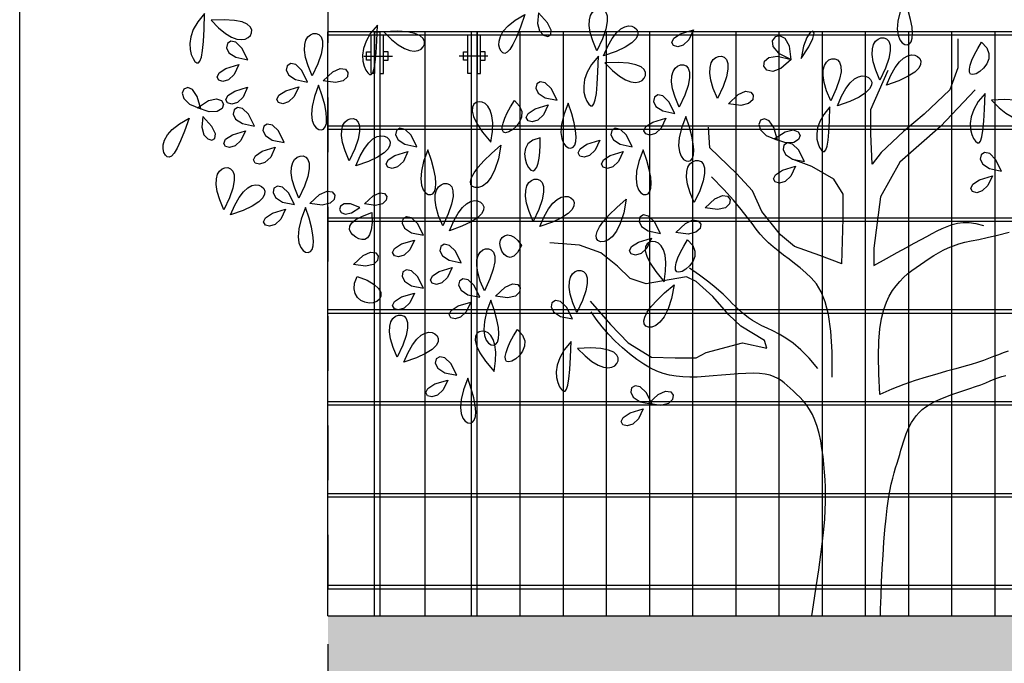
# Model space of a CAD drawing. Units: millimetres. Extents: x 3161 to 3430, y -114 to 93.
# Drawn here: x 3182 to 3186, y -76 to -73 of the extents above; entities that cross this region are included whole.
import ezdxf

# ---------------------------------------------------------------- set-up
doc = ezdxf.new("R2010")
doc.units = ezdxf.units.MM
doc.linetypes.add('STYLE_01', pattern=[0.416641, 0.208282, -0.208359])
for name, color, linetype in [('chiome', 80, 'Continuous'), ('LINEE 0.2', 1, 'Continuous'), ('LINEE 0.35', 2, 'Continuous'), ('RETINI', 8, 'Continuous')]:
    doc.layers.add(name, color=color, linetype=linetype)

msp = doc.modelspace()

# ---------------------------------------------------------------- hatches: boundary and pattern name
at = {"layer": 'RETINI'}
h = msp.add_hatch(dxfattribs=at)
h.set_pattern_fill('AR-B816', color=256, scale=0.000615, style=0)
h.set_pattern_definition([(0, (3297.64506, -23.72751), (0, 0.124968), []), (90, (3297.64506, -23.72751), (-0.124968, 0.124968), [0.124968, -0.124968])])
h.paths.add_polyline_path([(3188.2277, -75.9922), (3188.8277, -75.9922), (3189.3507, -75.9922, -0.307573), (3189.7244, -75.7422), (3189.7244, -75.7043), (3189.7777, -75.7043), (3189.7777, -75.7179), (3196.9798, -75.7179), (3196.9798, -75.7043), (3197.0332, -75.7043), (3197.0332, -75.7422, -0.307573), (3197.4069, -75.9922), (3201.1126, -75.9922), (3201.1126, -75.3422), (3183.1142, -75.3422), (3183.1142, -75.9922)])

# ---------------------------------------------------------------- linework, layer by layer
at = {"layer": 'chiome'}
for points in [[(3185.31, -72.9961), (3185.2936, -73.0405), (3185.285, -73.0774), (3185.2827, -73.1075), (3185.2855, -73.131), (3185.292, -73.1483), (3185.301, -73.1599), (3185.3109, -73.166), (3185.3207, -73.1673), (3185.329, -73.1638), (3185.3353, -73.1556), (3185.3393, -73.1424), (3185.3405, -73.1241), (3185.3386, -73.1005), (3185.3331, -73.0714), (3185.3237, -73.0367), (3185.31, -72.9961)], [(3183.9164, -73.0449), (3183.9122, -73.086), (3183.9203, -73.1146), (3183.9351, -73.1309), (3183.9512, -73.1355), (3183.9629, -73.1287), (3183.9647, -73.1111), (3183.951, -73.083), (3183.9164, -73.0449)], [(3184.1386, -73.1904), (3184.1228, -73.1526), (3184.1133, -73.1205), (3184.1094, -73.0937), (3184.1102, -73.072), (3184.1148, -73.055), (3184.1223, -73.0425), (3184.1319, -73.0343), (3184.1428, -73.03), (3184.1541, -73.0295), (3184.1644, -73.0335), (3184.1727, -73.0426), (3184.1776, -73.0575), (3184.1779, -73.079), (3184.1723, -73.1079), (3184.1596, -73.1448), (3184.1386, -73.1904)], [(3182.6443, -73.048), (3182.6185, -73.0793), (3182.6014, -73.1091), (3182.5918, -73.137), (3182.5881, -73.1625), (3182.5892, -73.1851), (3182.5938, -73.2043), (3182.6004, -73.2196), (3182.6078, -73.2305), (3182.6148, -73.2365), (3182.6212, -73.2365), (3182.627, -73.2294), (3182.6321, -73.2141), (3182.6364, -73.1894), (3182.6399, -73.1542), (3182.6425, -73.1075), (3182.6443, -73.048)], [(3182.6692, -73.0736), (3182.6979, -73.1027), (3182.724, -73.1237), (3182.7472, -73.1376), (3182.7676, -73.1453), (3182.785, -73.1476), (3182.7994, -73.1455), (3182.8107, -73.1398), (3182.8189, -73.1314), (3182.8236, -73.1212), (3182.8239, -73.1101), (3182.8187, -73.099), (3182.8068, -73.0887), (3182.7871, -73.0801), (3182.7583, -73.0742), (3182.7194, -73.0717), (3182.6692, -73.0736)], [(3183.8642, -73.0519), (3183.8472, -73.1007), (3183.8321, -73.1384), (3183.8188, -73.1661), (3183.8071, -73.1849), (3183.797, -73.1958), (3183.7881, -73.1999), (3183.7805, -73.1983), (3183.774, -73.192), (3183.7686, -73.182), (3183.7655, -73.1688), (3183.7658, -73.153), (3183.7708, -73.1351), (3183.7819, -73.1155), (3183.8003, -73.0948), (3183.8273, -73.0734), (3183.8642, -73.0519)], [(3183.3025, -73.092), (3183.2767, -73.1233), (3183.2597, -73.1531), (3183.25, -73.181), (3183.2464, -73.2065), (3183.2475, -73.2291), (3183.252, -73.2483), (3183.2586, -73.2636), (3183.266, -73.2745), (3183.273, -73.2805), (3183.2795, -73.2805), (3183.2852, -73.2734), (3183.2903, -73.2581), (3183.2946, -73.2334), (3183.2981, -73.1982), (3183.3008, -73.1515), (3183.3025, -73.092)], [(3183.3274, -73.1176), (3183.3562, -73.1466), (3183.3822, -73.1677), (3183.4054, -73.1816), (3183.4258, -73.1893), (3183.4432, -73.1916), (3183.4576, -73.1895), (3183.469, -73.1837), (3183.4771, -73.1753), (3183.4818, -73.1652), (3183.4822, -73.1541), (3183.477, -73.1429), (3183.4651, -73.1327), (3183.4453, -73.1241), (3183.4166, -73.1181), (3183.3776, -73.1157), (3183.3274, -73.1176)], [(3184.1642, -73.2096), (3184.1802, -73.172), (3184.1967, -73.1428), (3184.2132, -73.1214), (3184.2293, -73.1067), (3184.2446, -73.0982), (3184.2588, -73.0949), (3184.2715, -73.0961), (3184.2821, -73.1009), (3184.2903, -73.1086), (3184.2947, -73.1188), (3184.2939, -73.1311), (3184.2866, -73.145), (3184.2714, -73.1602), (3184.2468, -73.1763), (3184.2116, -73.1929), (3184.1642, -73.2096)], [(3184.5068, -73.1104), (3184.4892, -73.1478), (3184.4676, -73.1682), (3184.4465, -73.1745), (3184.4304, -73.1702), (3184.4238, -73.1584), (3184.4313, -73.1424), (3184.4575, -73.1253), (3184.5068, -73.1104)], [(3184.9162, -73.219), (3184.9459, -73.1751), (3184.9614, -73.1429), (3184.9655, -73.1227), (3184.9612, -73.115), (3184.9512, -73.1204), (3184.9385, -73.1392), (3184.9259, -73.1719), (3184.9162, -73.219)], [(3182.8091, -73.2244), (3182.7868, -73.1797), (3182.7641, -73.1578), (3182.7446, -73.1537), (3182.7313, -73.1624), (3182.7279, -73.1788), (3182.7374, -73.1979), (3182.7634, -73.2148), (3182.8091, -73.2244)], [(3183.0542, -73.285), (3183.0384, -73.2472), (3183.029, -73.2151), (3183.0251, -73.1883), (3183.0259, -73.1665), (3183.0304, -73.1496), (3183.038, -73.1371), (3183.0476, -73.1289), (3183.0585, -73.1246), (3183.0697, -73.1241), (3183.0801, -73.1281), (3183.0884, -73.1372), (3183.0933, -73.1521), (3183.0936, -73.1736), (3183.088, -73.2025), (3183.0753, -73.2393), (3183.0542, -73.285)], [(3184.8778, -73.2237), (3184.8717, -73.1727), (3184.8556, -73.1436), (3184.8354, -73.1329), (3184.817, -73.1368), (3184.8062, -73.1516), (3184.8088, -73.1735), (3184.8307, -73.1988), (3184.8778, -73.2237)], [(3185.216, -73.3014), (3185.2003, -73.2637), (3185.1908, -73.2315), (3185.1869, -73.2047), (3185.1877, -73.183), (3185.1923, -73.166), (3185.1998, -73.1535), (3185.2094, -73.1453), (3185.2203, -73.141), (3185.2315, -73.1405), (3185.2419, -73.1445), (3185.2502, -73.1536), (3185.2551, -73.1685), (3185.2554, -73.1901), (3185.2498, -73.2189), (3185.2371, -73.2558), (3185.216, -73.3014)], [(3185.6037, -73.1574), (3185.6232, -73.179), (3185.6315, -73.2004), (3185.6308, -73.221), (3185.6233, -73.2397), (3185.6113, -73.2559), (3185.597, -73.2687), (3185.5826, -73.2773), (3185.5703, -73.2808), (3185.562, -73.2788), (3185.5577, -73.2716), (3185.5573, -73.2599), (3185.5604, -73.2443), (3185.5669, -73.2256), (3185.5764, -73.2045), (3185.5888, -73.1815), (3185.6037, -73.1574)], [(3184.1444, -73.2109), (3184.1186, -73.2422), (3184.1015, -73.272), (3184.0918, -73.2999), (3184.0882, -73.3254), (3184.0893, -73.348), (3184.0939, -73.3672), (3184.1005, -73.3825), (3184.1079, -73.3934), (3184.1149, -73.3994), (3184.1213, -73.3994), (3184.1271, -73.3923), (3184.1322, -73.377), (3184.1365, -73.3523), (3184.14, -73.3171), (3184.1426, -73.2704), (3184.1444, -73.2109)], [(3184.5977, -73.3716), (3184.5819, -73.3339), (3184.5725, -73.3017), (3184.5686, -73.2749), (3184.5694, -73.2532), (3184.5739, -73.2362), (3184.5815, -73.2237), (3184.5911, -73.2155), (3184.602, -73.2112), (3184.6132, -73.2108), (3184.6236, -73.2147), (3184.6319, -73.2238), (3184.6368, -73.2387), (3184.6371, -73.2603), (3184.6315, -73.2891), (3184.6188, -73.326), (3184.5977, -73.3716)], [(3184.8778, -73.2237), (3184.8393, -73.2578), (3184.808, -73.2688), (3184.7858, -73.2634), (3184.7746, -73.2483), (3184.7763, -73.23), (3184.7928, -73.2154), (3184.826, -73.2111), (3184.8778, -73.2237)], [(3185.029, -73.3809), (3185.0132, -73.3432), (3185.0037, -73.3111), (3184.9998, -73.2843), (3185.0006, -73.2625), (3185.0052, -73.2455), (3185.0127, -73.2331), (3185.0223, -73.2248), (3185.0332, -73.2205), (3185.0445, -73.2201), (3185.0548, -73.224), (3185.0631, -73.2331), (3185.068, -73.2481), (3185.0683, -73.2696), (3185.0627, -73.2984), (3185.05, -73.3353), (3185.029, -73.3809)], [(3185.2416, -73.3206), (3185.2577, -73.283), (3185.2742, -73.2539), (3185.2907, -73.2324), (3185.3068, -73.2178), (3185.3221, -73.2092), (3185.3363, -73.2059), (3185.349, -73.2071), (3185.3596, -73.2119), (3185.3678, -73.2196), (3185.3722, -73.2298), (3185.3714, -73.2421), (3185.3641, -73.256), (3185.3489, -73.2712), (3185.3243, -73.2873), (3185.289, -73.3039), (3185.2416, -73.3206)], [(3182.7749, -73.2425), (3182.7574, -73.2799), (3182.7358, -73.3002), (3182.7146, -73.3066), (3182.6985, -73.3023), (3182.6919, -73.2905), (3182.6995, -73.2744), (3182.7256, -73.2574), (3182.7749, -73.2425)], [(3183.037, -73.3092), (3183.0147, -73.2646), (3182.992, -73.2427), (3182.9724, -73.2386), (3182.9592, -73.2472), (3182.9557, -73.2636), (3182.9653, -73.2828), (3182.9913, -73.2996), (3183.037, -73.3092)], [(3183.0964, -73.3049), (3183.1326, -73.2705), (3183.1613, -73.2576), (3183.1811, -73.2604), (3183.1906, -73.273), (3183.1883, -73.2896), (3183.1728, -73.3044), (3183.1426, -73.3114), (3183.0964, -73.3049)], [(3184.1693, -73.2365), (3184.198, -73.2656), (3184.224, -73.2866), (3184.2473, -73.3005), (3184.2677, -73.3082), (3184.2851, -73.3105), (3184.2995, -73.3084), (3184.3108, -73.3027), (3184.319, -73.2943), (3184.3237, -73.2841), (3184.324, -73.273), (3184.3188, -73.2618), (3184.3069, -73.2516), (3184.2872, -73.243), (3184.2584, -73.2371), (3184.2195, -73.2346), (3184.1693, -73.2365)], [(3184.4523, -73.4045), (3184.4365, -73.3667), (3184.4271, -73.3346), (3184.4232, -73.3078), (3184.4239, -73.286), (3184.4285, -73.2691), (3184.436, -73.2566), (3184.4457, -73.2483), (3184.4565, -73.2441), (3184.4678, -73.2436), (3184.4781, -73.2476), (3184.4864, -73.2566), (3184.4913, -73.2716), (3184.4916, -73.2931), (3184.486, -73.3219), (3184.4733, -73.3588), (3184.4523, -73.4045)], [(3183.987, -73.3784), (3183.9646, -73.3337), (3183.942, -73.3119), (3183.9224, -73.3077), (3183.9092, -73.3164), (3183.9057, -73.3328), (3183.9153, -73.3519), (3183.9413, -73.3688), (3183.987, -73.3784)], [(3185.0545, -73.4002), (3185.0706, -73.3626), (3185.0871, -73.3334), (3185.1036, -73.3119), (3185.1197, -73.2973), (3185.135, -73.2887), (3185.1492, -73.2854), (3185.1619, -73.2866), (3185.1725, -73.2914), (3185.1807, -73.2992), (3185.1851, -73.3094), (3185.1843, -73.3216), (3185.177, -73.3355), (3185.1618, -73.3508), (3185.1372, -73.3669), (3185.102, -73.3835), (3185.0545, -73.4002)], [(3182.6302, -73.4117), (3182.6168, -73.3636), (3182.5988, -73.3378), (3182.5804, -73.33), (3182.5658, -73.3359), (3182.5592, -73.3514), (3182.5649, -73.372), (3182.5872, -73.3935), (3182.6302, -73.4117)], [(3182.8084, -73.3286), (3182.7909, -73.3661), (3182.7693, -73.3864), (3182.7481, -73.3928), (3182.732, -73.3885), (3182.7254, -73.3767), (3182.733, -73.3606), (3182.7591, -73.3435), (3182.8084, -73.3286)], [(3183.0028, -73.3273), (3182.9853, -73.3648), (3182.9637, -73.3851), (3182.9425, -73.3915), (3182.9264, -73.3871), (3182.9198, -73.3754), (3182.9274, -73.3593), (3182.9535, -73.3422), (3183.0028, -73.3273)], [(3183.0789, -73.3204), (3183.0625, -73.3647), (3183.0539, -73.4017), (3183.0516, -73.4318), (3183.0544, -73.4552), (3183.0609, -73.4726), (3183.0698, -73.4841), (3183.0798, -73.4903), (3183.0896, -73.4915), (3183.0979, -73.4881), (3183.1042, -73.4798), (3183.1082, -73.4667), (3183.1094, -73.4484), (3183.1075, -73.4248), (3183.102, -73.3957), (3183.0926, -73.361), (3183.0789, -73.3204)], [(3184.6399, -73.3915), (3184.6761, -73.3571), (3184.7048, -73.3442), (3184.7246, -73.3471), (3184.7341, -73.3597), (3184.7318, -73.3763), (3184.7163, -73.391), (3184.6861, -73.3981), (3184.6399, -73.3915)], [(3182.6176, -73.4069), (3182.6597, -73.38), (3182.6904, -73.3729), (3182.7093, -73.3794), (3182.7162, -73.3936), (3182.7108, -73.4095), (3182.6927, -73.421), (3182.6617, -73.4221), (3182.6176, -73.4069)], [(3183.8245, -73.3788), (3183.844, -73.4004), (3183.8522, -73.4218), (3183.8515, -73.4424), (3183.8441, -73.4611), (3183.8321, -73.4773), (3183.8178, -73.4901), (3183.8034, -73.4987), (3183.7911, -73.5022), (3183.7828, -73.5002), (3183.7785, -73.493), (3183.778, -73.4813), (3183.7812, -73.4657), (3183.7877, -73.447), (3183.7972, -73.4259), (3183.8096, -73.4029), (3183.8245, -73.3788)], [(3184.4351, -73.4287), (3184.4127, -73.384), (3184.3901, -73.3622), (3184.3705, -73.358), (3184.3573, -73.3667), (3184.3538, -73.3831), (3184.3634, -73.4022), (3184.3893, -73.4191), (3184.4351, -73.4287)], [(3185.6168, -73.3523), (3185.5911, -73.3836), (3185.574, -73.4134), (3185.5643, -73.4413), (3185.5607, -73.4668), (3185.5618, -73.4894), (3185.5663, -73.5085), (3185.5729, -73.5239), (3185.5803, -73.5348), (3185.5874, -73.5408), (3185.5938, -73.5408), (3185.5996, -73.5337), (3185.6046, -73.5183), (3185.6089, -73.4937), (3185.6124, -73.4585), (3185.6151, -73.4118), (3185.6168, -73.3523)], [(3185.6417, -73.3778), (3185.6705, -73.4069), (3185.6965, -73.428), (3185.7198, -73.4419), (3185.7401, -73.4496), (3185.7576, -73.4519), (3185.772, -73.4498), (3185.7833, -73.444), (3185.7914, -73.4356), (3185.7962, -73.4254), (3185.7965, -73.4144), (3185.7913, -73.4032), (3185.7794, -73.3929), (3185.7596, -73.3844), (3185.7309, -73.3784), (3185.692, -73.376), (3185.6417, -73.3778)], [(3182.8344, -73.4766), (3182.812, -73.4319), (3182.7894, -73.41), (3182.7698, -73.4059), (3182.7566, -73.4146), (3182.7531, -73.431), (3182.7627, -73.4501), (3182.7886, -73.467), (3182.8344, -73.4766)], [(3183.7352, -73.5384), (3183.7408, -73.4978), (3183.7416, -73.4643), (3183.7385, -73.4374), (3183.7322, -73.4166), (3183.7234, -73.4014), (3183.713, -73.3913), (3183.7015, -73.3858), (3183.6899, -73.3844), (3183.6789, -73.3869), (3183.6699, -73.3933), (3183.6643, -73.4042), (3183.6634, -73.4199), (3183.6686, -73.4408), (3183.6814, -73.4673), (3183.7031, -73.4997), (3183.7352, -73.5384)], [(3183.9528, -73.3965), (3183.9352, -73.4339), (3183.9136, -73.4543), (3183.8925, -73.4606), (3183.8764, -73.4563), (3183.8698, -73.4445), (3183.8773, -73.4285), (3183.9035, -73.4114), (3183.9528, -73.3965)], [(3184.0288, -73.3896), (3184.0125, -73.4339), (3184.0038, -73.4709), (3184.0016, -73.5009), (3184.0044, -73.5244), (3184.0109, -73.5417), (3184.0198, -73.5533), (3184.0298, -73.5595), (3184.0395, -73.5607), (3184.0478, -73.5572), (3184.0542, -73.549), (3184.0582, -73.5358), (3184.0594, -73.5175), (3184.0575, -73.494), (3184.052, -73.4649), (3184.0426, -73.4302), (3184.0288, -73.3896)], [(3182.5855, -73.447), (3182.5684, -73.4957), (3182.5533, -73.5334), (3182.54, -73.5612), (3182.5284, -73.58), (3182.5182, -73.5909), (3182.5094, -73.595), (3182.5018, -73.5934), (3182.4953, -73.5871), (3182.4899, -73.577), (3182.4867, -73.5639), (3182.487, -73.5481), (3182.4921, -73.5302), (3182.5032, -73.5106), (3182.5216, -73.4899), (3182.5486, -73.4685), (3182.5855, -73.447)], [(3182.6376, -73.4399), (3182.6334, -73.4811), (3182.6415, -73.5096), (3182.6564, -73.526), (3182.6724, -73.5305), (3182.6841, -73.5238), (3182.6859, -73.5062), (3182.6723, -73.4781), (3182.6376, -73.4399)], [(3183.1951, -73.6092), (3183.1793, -73.5715), (3183.1699, -73.5393), (3183.166, -73.5125), (3183.1667, -73.4908), (3183.1713, -73.4738), (3183.1788, -73.4614), (3183.1885, -73.4531), (3183.1994, -73.4488), (3183.2106, -73.4484), (3183.221, -73.4523), (3183.2292, -73.4614), (3183.2341, -73.4764), (3183.2344, -73.4979), (3183.2288, -73.5267), (3183.2161, -73.5636), (3183.1951, -73.6092)], [(3184.4009, -73.4468), (3184.3833, -73.4843), (3184.3617, -73.5046), (3184.3406, -73.5109), (3184.3244, -73.5066), (3184.3179, -73.4948), (3184.3254, -73.4788), (3184.3516, -73.4617), (3184.4009, -73.4468)], [(3184.4769, -73.4399), (3184.4606, -73.4842), (3184.4519, -73.5212), (3184.4497, -73.5512), (3184.4525, -73.5747), (3184.459, -73.592), (3184.4679, -73.6036), (3184.4779, -73.6098), (3184.4876, -73.611), (3184.4959, -73.6075), (3184.5023, -73.5993), (3184.5063, -73.5861), (3184.5075, -73.5678), (3184.5056, -73.5443), (3184.5001, -73.5152), (3184.4907, -73.4805), (3184.4769, -73.4399)], [(3184.8264, -73.5306), (3184.813, -73.4824), (3184.795, -73.4566), (3184.7765, -73.4489), (3184.7619, -73.4548), (3184.7553, -73.4703), (3184.7611, -73.4909), (3184.7834, -73.5124), (3184.8264, -73.5306)], [(3182.8002, -73.4947), (3182.7826, -73.5321), (3182.761, -73.5525), (3182.7399, -73.5588), (3182.7237, -73.5545), (3182.7172, -73.5427), (3182.7247, -73.5267), (3182.7508, -73.5096), (3182.8002, -73.4947)], [(3182.9479, -73.5397), (3182.9256, -73.495), (3182.9029, -73.4731), (3182.8833, -73.469), (3182.8701, -73.4776), (3182.8666, -73.494), (3182.8762, -73.5132), (3182.9022, -73.5301), (3182.9479, -73.5397)], [(3183.4531, -73.5558), (3183.4308, -73.5112), (3183.4081, -73.4893), (3183.3885, -73.4852), (3183.3753, -73.4938), (3183.3718, -73.5102), (3183.3814, -73.5294), (3183.4074, -73.5462), (3183.4531, -73.5558)], [(3184.2732, -73.5558), (3184.2508, -73.5112), (3184.2282, -73.4893), (3184.2086, -73.4852), (3184.1954, -73.4938), (3184.1919, -73.5102), (3184.2015, -73.5294), (3184.2275, -73.5462), (3184.2732, -73.5558)], [(3184.8138, -73.5257), (3184.8559, -73.4989), (3184.8866, -73.4917), (3184.9055, -73.4983), (3184.9124, -73.5125), (3184.9069, -73.5284), (3184.8889, -73.5399), (3184.8579, -73.541), (3184.8138, -73.5257)], [(3183.2207, -73.6285), (3183.2367, -73.5908), (3183.2532, -73.5617), (3183.2697, -73.5402), (3183.2858, -73.5256), (3183.3012, -73.517), (3183.3154, -73.5137), (3183.328, -73.5149), (3183.3387, -73.5197), (3183.3468, -73.5274), (3183.3512, -73.5376), (3183.3504, -73.5499), (3183.3432, -73.5638), (3183.3279, -73.579), (3183.3034, -73.5952), (3183.2681, -73.6118), (3183.2207, -73.6285)], [(3183.922, -73.5214), (3183.8942, -73.5299), (3183.8761, -73.5441), (3183.8662, -73.5621), (3183.8629, -73.582), (3183.8649, -73.602), (3183.8706, -73.6204), (3183.8785, -73.6351), (3183.8872, -73.6445), (3183.8954, -73.647), (3183.9028, -73.643), (3183.9092, -73.6332), (3183.9145, -73.6183), (3183.9185, -73.5989), (3183.9212, -73.5759), (3183.9224, -73.5498), (3183.922, -73.5214)], [(3184.1499, -73.5311), (3184.1324, -73.5686), (3184.1107, -73.5889), (3184.0896, -73.5953), (3184.0735, -73.591), (3184.0669, -73.5792), (3184.0744, -73.5631), (3184.1006, -73.546), (3184.1499, -73.5311)], [(3182.9137, -73.5577), (3182.8962, -73.5952), (3182.8745, -73.6155), (3182.8534, -73.6219), (3182.8373, -73.6176), (3182.8307, -73.6058), (3182.8382, -73.5897), (3182.8644, -73.5726), (3182.9137, -73.5577)], [(3183.495, -73.567), (3183.4786, -73.6113), (3183.47, -73.6483), (3183.4677, -73.6783), (3183.4705, -73.7018), (3183.477, -73.7192), (3183.4859, -73.7307), (3183.4959, -73.7369), (3183.5057, -73.7381), (3183.514, -73.7347), (3183.5203, -73.7264), (3183.5243, -73.7133), (3183.5255, -73.695), (3183.5236, -73.6714), (3183.5181, -73.6423), (3183.5087, -73.6076), (3183.495, -73.567)], [(3183.7729, -73.55), (3183.7632, -73.6016), (3183.7503, -73.6418), (3183.7353, -73.6717), (3183.7192, -73.6925), (3183.7031, -73.7053), (3183.688, -73.7112), (3183.675, -73.7114), (3183.665, -73.707), (3183.659, -73.699), (3183.6577, -73.6875), (3183.6614, -73.6727), (3183.6707, -73.6545), (3183.686, -73.6331), (3183.7078, -73.6086), (3183.7366, -73.5808), (3183.7729, -73.55)], [(3184.315, -73.567), (3184.2987, -73.6113), (3184.29, -73.6483), (3184.2878, -73.6783), (3184.2906, -73.7018), (3184.2971, -73.7192), (3184.306, -73.7307), (3184.316, -73.7369), (3184.3257, -73.7381), (3184.334, -73.7347), (3184.3404, -73.7264), (3184.3444, -73.7133), (3184.3456, -73.695), (3184.3437, -73.6714), (3184.3382, -73.6423), (3184.3288, -73.6076), (3184.315, -73.567)], [(3184.9286, -73.6119), (3184.9063, -73.5672), (3184.8836, -73.5453), (3184.864, -73.5412), (3184.8508, -73.5499), (3184.8473, -73.5663), (3184.8569, -73.5854), (3184.8829, -73.6023), (3184.9286, -73.6119)], [(3183.0038, -73.7516), (3182.988, -73.7139), (3182.9785, -73.6817), (3182.9746, -73.6549), (3182.9754, -73.6332), (3182.98, -73.6162), (3182.9875, -73.6037), (3182.9971, -73.5955), (3183.008, -73.5912), (3183.0193, -73.5908), (3183.0296, -73.5947), (3183.0379, -73.6038), (3183.0428, -73.6187), (3183.0431, -73.6403), (3183.0375, -73.6691), (3183.0248, -73.706), (3183.0038, -73.7516)], [(3183.4189, -73.5739), (3183.4014, -73.6114), (3183.3797, -73.6317), (3183.3586, -73.6381), (3183.3425, -73.6337), (3183.3359, -73.6219), (3183.3434, -73.6059), (3183.3696, -73.5888), (3183.4189, -73.5739)], [(3184.239, -73.5739), (3184.2214, -73.6114), (3184.1998, -73.6317), (3184.1787, -73.6381), (3184.1626, -73.6337), (3184.156, -73.6219), (3184.1635, -73.6059), (3184.1897, -73.5888), (3184.239, -73.5739)], [(3184.5093, -73.7685), (3184.4935, -73.7308), (3184.4841, -73.6986), (3184.4802, -73.6718), (3184.481, -73.6501), (3184.4855, -73.6331), (3184.4931, -73.6206), (3184.5027, -73.6124), (3184.5136, -73.6081), (3184.5248, -73.6077), (3184.5352, -73.6116), (3184.5435, -73.6207), (3184.5484, -73.6356), (3184.5487, -73.6572), (3184.5431, -73.686), (3184.5304, -73.7229), (3184.5093, -73.7685)], [(3185.6795, -73.6482), (3185.6572, -73.6036), (3185.6345, -73.5817), (3185.615, -73.5776), (3185.6017, -73.5862), (3185.5983, -73.6026), (3185.6078, -73.6218), (3185.6338, -73.6387), (3185.6795, -73.6482)], [(3182.7178, -73.796), (3182.7021, -73.7582), (3182.6926, -73.7261), (3182.6887, -73.6993), (3182.6895, -73.6775), (3182.6941, -73.6606), (3182.7016, -73.6481), (3182.7112, -73.6398), (3182.7221, -73.6356), (3182.7333, -73.6351), (3182.7437, -73.6391), (3182.752, -73.6481), (3182.7569, -73.6631), (3182.7572, -73.6846), (3182.7516, -73.7135), (3182.7389, -73.7503), (3182.7178, -73.796)], [(3184.8944, -73.63), (3184.8769, -73.6674), (3184.8552, -73.6877), (3184.8341, -73.6941), (3184.818, -73.6898), (3184.8114, -73.678), (3184.8189, -73.662), (3184.8451, -73.6449), (3184.8944, -73.63)], [(3183.8959, -73.84), (3183.8801, -73.8023), (3183.8707, -73.7701), (3183.8668, -73.7433), (3183.8676, -73.7216), (3183.8722, -73.7046), (3183.8797, -73.6922), (3183.8893, -73.6839), (3183.9002, -73.6796), (3183.9114, -73.6792), (3183.9218, -73.6831), (3183.9301, -73.6922), (3183.935, -73.7072), (3183.9353, -73.7287), (3183.9297, -73.7575), (3183.917, -73.7944), (3183.8959, -73.84)], [(3185.6453, -73.6663), (3185.6278, -73.7038), (3185.6062, -73.7241), (3185.585, -73.7305), (3185.5689, -73.7262), (3185.5623, -73.7144), (3185.5699, -73.6983), (3185.596, -73.6812), (3185.6453, -73.6663)], [(3182.7434, -73.8152), (3182.7595, -73.7776), (3182.776, -73.7484), (3182.7925, -73.7269), (3182.8086, -73.7123), (3182.8239, -73.7038), (3182.8381, -73.7005), (3182.8507, -73.7016), (3182.8614, -73.7064), (3182.8696, -73.7142), (3182.874, -73.7244), (3182.8732, -73.7366), (3182.8659, -73.7506), (3182.8507, -73.7658), (3182.8261, -73.7819), (3182.7908, -73.7985), (3182.7434, -73.8152)], [(3182.9865, -73.7759), (3182.9642, -73.7312), (3182.9416, -73.7093), (3182.922, -73.7052), (3182.9088, -73.7138), (3182.9053, -73.7302), (3182.9149, -73.7494), (3182.9408, -73.7663), (3182.9865, -73.7759)], [(3183.5515, -73.8562), (3183.5357, -73.8185), (3183.5263, -73.7863), (3183.5224, -73.7595), (3183.5231, -73.7378), (3183.5277, -73.7208), (3183.5352, -73.7083), (3183.5449, -73.7001), (3183.5558, -73.6958), (3183.567, -73.6953), (3183.5774, -73.6993), (3183.5856, -73.7084), (3183.5905, -73.7233), (3183.5908, -73.7449), (3183.5853, -73.7737), (3183.5726, -73.8106), (3183.5515, -73.8562)], [(3183.0459, -73.7715), (3183.0821, -73.7371), (3183.1109, -73.7242), (3183.1307, -73.727), (3183.1402, -73.7397), (3183.1378, -73.7563), (3183.1223, -73.771), (3183.0922, -73.778), (3183.0459, -73.7715)], [(3183.2533, -73.7732), (3183.2859, -73.7422), (3183.3117, -73.7306), (3183.3296, -73.7331), (3183.3381, -73.7445), (3183.336, -73.7595), (3183.3221, -73.7727), (3183.2949, -73.779), (3183.2533, -73.7732)], [(3183.9215, -73.8593), (3183.9376, -73.8216), (3183.9541, -73.7925), (3183.9705, -73.771), (3183.9867, -73.7564), (3184.002, -73.7478), (3184.0162, -73.7445), (3184.0288, -73.7457), (3184.0395, -73.7505), (3184.0477, -73.7582), (3184.0521, -73.7684), (3184.0513, -73.7807), (3184.044, -73.7946), (3184.0288, -73.8099), (3184.0042, -73.826), (3183.9689, -73.8426), (3183.9215, -73.8593)], [(3184.2505, -73.7558), (3184.2407, -73.8074), (3184.2278, -73.8476), (3184.2128, -73.8775), (3184.1968, -73.8983), (3184.1807, -73.9111), (3184.1656, -73.917), (3184.1525, -73.9172), (3184.1425, -73.9128), (3184.1366, -73.9047), (3184.1352, -73.8933), (3184.139, -73.8784), (3184.1482, -73.8603), (3184.1636, -73.8389), (3184.1854, -73.8143), (3184.2142, -73.7866), (3184.2505, -73.7558)], [(3184.5515, -73.7884), (3184.5877, -73.754), (3184.6164, -73.7411), (3184.6363, -73.7439), (3184.6457, -73.7566), (3184.6434, -73.7732), (3184.6279, -73.7879), (3184.5977, -73.795), (3184.5515, -73.7884)], [(3182.9524, -73.7939), (3182.9348, -73.8314), (3182.9132, -73.8517), (3182.8921, -73.8581), (3182.8759, -73.8538), (3182.8694, -73.842), (3182.8769, -73.8259), (3182.903, -73.8088), (3182.9524, -73.7939)], [(3183.0284, -73.787), (3183.0121, -73.8314), (3183.0034, -73.8683), (3183.0012, -73.8984), (3183.004, -73.9219), (3183.0105, -73.9392), (3183.0194, -73.9508), (3183.0294, -73.9569), (3183.0391, -73.9582), (3183.0474, -73.9547), (3183.0538, -73.9465), (3183.0578, -73.9333), (3183.059, -73.915), (3183.057, -73.8914), (3183.0516, -73.8623), (3183.0422, -73.8276), (3183.0284, -73.787)], [(3183.2354, -73.7865), (3183.1999, -73.7731), (3183.1756, -73.7731), (3183.162, -73.7819), (3183.1586, -73.7945), (3183.1647, -73.8061), (3183.1799, -73.8118), (3183.2036, -73.8069), (3183.2354, -73.7865)], [(3183.5771, -73.8754), (3183.5931, -73.8378), (3183.6096, -73.8087), (3183.6261, -73.7872), (3183.6422, -73.7726), (3183.6576, -73.764), (3183.6718, -73.7607), (3183.6844, -73.7619), (3183.6951, -73.7667), (3183.7032, -73.7744), (3183.7076, -73.7846), (3183.7069, -73.7969), (3183.6996, -73.8108), (3183.6843, -73.826), (3183.6598, -73.8421), (3183.6245, -73.8587), (3183.5771, -73.8754)], [(3183.282, -73.8066), (3183.2823, -73.8439), (3183.2791, -73.8717), (3183.273, -73.891), (3183.2645, -73.9031), (3183.2544, -73.9089), (3183.2432, -73.9095), (3183.2316, -73.9062), (3183.2201, -73.8998), (3183.2096, -73.8915), (3183.2013, -73.8816), (3183.1968, -73.8705), (3183.1975, -73.8584), (3183.2049, -73.8456), (3183.2204, -73.8326), (3183.2457, -73.8195), (3183.282, -73.8066)], [(3183.4778, -73.8928), (3183.4555, -73.8481), (3183.4328, -73.8262), (3183.4132, -73.8221), (3183.4, -73.8308), (3183.3965, -73.8472), (3183.4061, -73.8663), (3183.4321, -73.8832), (3183.4778, -73.8928)], [(3184.3802, -73.8861), (3184.3578, -73.8414), (3184.3352, -73.8195), (3184.3156, -73.8154), (3184.3024, -73.824), (3184.2989, -73.8405), (3184.3085, -73.8596), (3184.3344, -73.8765), (3184.3802, -73.8861)], [(3184.4395, -73.8817), (3184.4757, -73.8473), (3184.5045, -73.8344), (3184.5243, -73.8372), (3184.5338, -73.8499), (3184.5315, -73.8665), (3184.5159, -73.8812), (3184.4858, -73.8882), (3184.4395, -73.8817)], [(3183.8509, -73.932), (3183.8368, -73.9578), (3183.8225, -73.9721), (3183.8087, -73.9769), (3183.796, -73.974), (3183.785, -73.9655), (3183.7764, -73.9531), (3183.7709, -73.9387), (3183.7691, -73.9244), (3183.7715, -73.9117), (3183.7775, -73.9015), (3183.7865, -73.8946), (3183.7977, -73.8915), (3183.8105, -73.8931), (3183.824, -73.8999), (3183.8378, -73.9126), (3183.8509, -73.932)], [(3184.346, -73.9041), (3184.3284, -73.9416), (3184.3068, -73.9619), (3184.2857, -73.9683), (3184.2695, -73.964), (3184.263, -73.9522), (3184.2705, -73.9361), (3184.2966, -73.919), (3184.346, -73.9041)], [(3183.4436, -73.9109), (3183.426, -73.9483), (3183.4044, -73.9686), (3183.3833, -73.975), (3183.3672, -73.9707), (3183.3606, -73.9589), (3183.3681, -73.9429), (3183.3943, -73.9258), (3183.4436, -73.9109)], [(3183.622, -73.9977), (3183.5996, -73.953), (3183.577, -73.9311), (3183.5574, -73.927), (3183.5442, -73.9357), (3183.5407, -73.9521), (3183.5503, -73.9712), (3183.5762, -73.9881), (3183.622, -73.9977)], [(3183.7103, -74.1047), (3183.6945, -74.067), (3183.6851, -74.0349), (3183.6812, -74.008), (3183.6819, -73.9863), (3183.6865, -73.9693), (3183.694, -73.9569), (3183.7037, -73.9486), (3183.7145, -73.9443), (3183.7258, -73.9439), (3183.7361, -73.9478), (3183.7444, -73.9569), (3183.7493, -73.9719), (3183.7496, -73.9934), (3183.744, -74.0222), (3183.7313, -74.0591), (3183.7103, -74.1047)], [(3184.3948, -74.07), (3184.4004, -74.0294), (3184.4013, -73.9959), (3184.3982, -73.969), (3184.3918, -73.9482), (3184.3831, -73.933), (3184.3726, -73.9229), (3184.3612, -73.9174), (3184.3495, -73.916), (3184.3386, -73.9185), (3184.3296, -73.9249), (3184.3239, -73.9358), (3184.323, -73.9515), (3184.3282, -73.9724), (3184.341, -73.9989), (3184.3627, -74.0312), (3184.3948, -74.07)], [(3184.4841, -73.9104), (3184.5036, -73.932), (3184.5119, -73.9534), (3184.5112, -73.974), (3184.5037, -73.9927), (3184.4917, -74.0089), (3184.4774, -74.0217), (3184.463, -74.0303), (3184.4507, -74.0338), (3184.4424, -74.0318), (3184.4381, -74.0246), (3184.4377, -74.0129), (3184.4408, -73.9973), (3184.4473, -73.9786), (3184.4568, -73.9575), (3184.4692, -73.9345), (3184.4841, -73.9104)], [(3183.2117, -74.0042), (3183.2479, -73.9698), (3183.2766, -73.9569), (3183.2965, -73.9597), (3183.3059, -73.9724), (3183.3036, -73.989), (3183.2881, -74.0037), (3183.2579, -74.0107), (3183.2117, -74.0042)], [(3183.5878, -74.0158), (3183.5702, -74.0532), (3183.5486, -74.0735), (3183.5275, -74.0799), (3183.5113, -74.0756), (3183.5048, -74.0638), (3183.5123, -74.0478), (3183.5384, -74.0307), (3183.5878, -74.0158)], [(3183.2254, -74.0497), (3183.2637, -74.0644), (3183.2906, -74.08), (3183.3072, -74.0956), (3183.3152, -74.1106), (3183.3157, -74.1243), (3183.3101, -74.1359), (3183.3, -74.1447), (3183.2865, -74.1499), (3183.2711, -74.151), (3183.2552, -74.1479), (3183.2401, -74.1407), (3183.2273, -74.1297), (3183.218, -74.115), (3183.2137, -74.0967), (3183.2157, -74.0749), (3183.2254, -74.0497)], [(3183.4778, -74.0946), (3183.4555, -74.0499), (3183.4328, -74.028), (3183.4132, -74.0239), (3183.4, -74.0326), (3183.3965, -74.049), (3183.4061, -74.0681), (3183.4321, -74.085), (3183.4778, -74.0946)], [(3183.6931, -74.129), (3183.6707, -74.0843), (3183.6481, -74.0624), (3183.6285, -74.0583), (3183.6153, -74.067), (3183.6118, -74.0834), (3183.6214, -74.1025), (3183.6474, -74.1194), (3183.6931, -74.129)], [(3184.0623, -74.1872), (3184.0465, -74.1495), (3184.0371, -74.1173), (3184.0332, -74.0905), (3184.0339, -74.0688), (3184.0385, -74.0518), (3184.046, -74.0394), (3184.0557, -74.0311), (3184.0665, -74.0268), (3184.0778, -74.0264), (3184.0881, -74.0303), (3184.0964, -74.0394), (3184.1013, -74.0544), (3184.1016, -74.0759), (3184.096, -74.1047), (3184.0833, -74.1416), (3184.0623, -74.1872)], [(3183.7524, -74.1246), (3183.7886, -74.0902), (3183.8174, -74.0774), (3183.8372, -74.0802), (3183.8467, -74.0928), (3183.8444, -74.1094), (3183.8288, -74.1241), (3183.7987, -74.1312), (3183.7524, -74.1246)], [(3184.4325, -74.0816), (3184.4228, -74.1332), (3184.4099, -74.1734), (3184.3949, -74.2033), (3184.3788, -74.2241), (3184.3627, -74.2369), (3184.3476, -74.2428), (3184.3346, -74.243), (3184.3246, -74.2386), (3184.3187, -74.2306), (3184.3173, -74.2191), (3184.321, -74.2043), (3184.3303, -74.1861), (3184.3456, -74.1647), (3184.3675, -74.1402), (3184.3963, -74.1124), (3184.4325, -74.0816)], [(3183.4436, -74.1127), (3183.426, -74.1501), (3183.4044, -74.1704), (3183.3833, -74.1768), (3183.3672, -74.1725), (3183.3606, -74.1607), (3183.3681, -74.1446), (3183.3943, -74.1276), (3183.4436, -74.1127)], [(3183.6589, -74.1471), (3183.6413, -74.1845), (3183.6197, -74.2048), (3183.5986, -74.2112), (3183.5825, -74.2069), (3183.5759, -74.1951), (3183.5834, -74.1791), (3183.6096, -74.162), (3183.6589, -74.1471)], [(3183.7349, -74.1402), (3183.7186, -74.1845), (3183.7099, -74.2215), (3183.7077, -74.2515), (3183.7105, -74.275), (3183.717, -74.2923), (3183.7259, -74.3039), (3183.7359, -74.3101), (3183.7456, -74.3113), (3183.7539, -74.3078), (3183.7603, -74.2996), (3183.7643, -74.2864), (3183.7655, -74.2681), (3183.7636, -74.2445), (3183.7581, -74.2155), (3183.7487, -74.1807), (3183.7349, -74.1402)], [(3184.0451, -74.2115), (3184.0227, -74.1668), (3184.0001, -74.1449), (3183.9805, -74.1408), (3183.9673, -74.1495), (3183.9638, -74.1659), (3183.9734, -74.185), (3183.9993, -74.2019), (3184.0451, -74.2115)], [(3183.3781, -74.3575), (3183.3623, -74.3197), (3183.3529, -74.2876), (3183.349, -74.2608), (3183.3498, -74.239), (3183.3543, -74.2221), (3183.3619, -74.2096), (3183.3715, -74.2013), (3183.3824, -74.1971), (3183.3936, -74.1966), (3183.404, -74.2006), (3183.4122, -74.2097), (3183.4171, -74.2246), (3183.4174, -74.2461), (3183.4119, -74.275), (3183.3992, -74.3118), (3183.3781, -74.3575)], [(3183.4037, -74.3767), (3183.4197, -74.3391), (3183.4362, -74.3099), (3183.4527, -74.2884), (3183.4688, -74.2738), (3183.4842, -74.2653), (3183.4984, -74.262), (3183.511, -74.2631), (3183.5217, -74.2679), (3183.5298, -74.2757), (3183.5342, -74.2859), (3183.5335, -74.2981), (3183.5262, -74.3121), (3183.5109, -74.3273), (3183.4864, -74.3434), (3183.4511, -74.36), (3183.4037, -74.3767)], [(3183.7468, -74.4115), (3183.7524, -74.371), (3183.7533, -74.3375), (3183.7501, -74.3106), (3183.7438, -74.2898), (3183.7351, -74.2746), (3183.7246, -74.2644), (3183.7132, -74.259), (3183.7015, -74.2576), (3183.6906, -74.26), (3183.6816, -74.2665), (3183.6759, -74.2774), (3183.675, -74.2931), (3183.6802, -74.314), (3183.693, -74.3405), (3183.7147, -74.3728), (3183.7468, -74.4115)], [(3183.8361, -74.252), (3183.8556, -74.2735), (3183.8639, -74.295), (3183.8632, -74.3155), (3183.8557, -74.3343), (3183.8437, -74.3505), (3183.8294, -74.3633), (3183.815, -74.3719), (3183.8027, -74.3754), (3183.7944, -74.3734), (3183.7901, -74.3662), (3183.7897, -74.3545), (3183.7928, -74.3389), (3183.7993, -74.3202), (3183.8088, -74.2991), (3183.8212, -74.2761), (3183.8361, -74.252)], [(3184.0401, -74.298), (3184.0143, -74.3293), (3183.9973, -74.3591), (3183.9876, -74.387), (3183.984, -74.4125), (3183.9851, -74.435), (3183.9896, -74.4542), (3183.9962, -74.4695), (3184.0036, -74.4805), (3184.0106, -74.4865), (3184.0171, -74.4865), (3184.0228, -74.4794), (3184.0279, -74.464), (3184.0322, -74.4394), (3184.0357, -74.4042), (3184.0384, -74.3575), (3184.0401, -74.298)], [(3183.6045, -74.426), (3183.5822, -74.3814), (3183.5595, -74.3595), (3183.5399, -74.3554), (3183.5267, -74.364), (3183.5232, -74.3804), (3183.5328, -74.3996), (3183.5588, -74.4164), (3183.6045, -74.426)], [(3184.065, -74.3235), (3184.0938, -74.3526), (3184.1198, -74.3737), (3184.143, -74.3876), (3184.1634, -74.3953), (3184.1808, -74.3976), (3184.1952, -74.3954), (3184.2065, -74.3897), (3184.2147, -74.3813), (3184.2194, -74.3711), (3184.2198, -74.36), (3184.2146, -74.3489), (3184.2027, -74.3386), (3184.1829, -74.3301), (3184.1541, -74.3241), (3184.1152, -74.3216), (3184.065, -74.3235)], [(3183.5703, -74.4441), (3183.5528, -74.4816), (3183.5311, -74.5019), (3183.51, -74.5083), (3183.4939, -74.5039), (3183.4873, -74.4921), (3183.4948, -74.4761), (3183.521, -74.459), (3183.5703, -74.4441)], [(3183.6464, -74.4372), (3183.63, -74.4815), (3183.6214, -74.5185), (3183.6191, -74.5486), (3183.6219, -74.572), (3183.6284, -74.5894), (3183.6373, -74.6009), (3183.6473, -74.6071), (3183.6571, -74.6083), (3183.6654, -74.6049), (3183.6717, -74.5966), (3183.6757, -74.5835), (3183.6769, -74.5652), (3183.675, -74.5416), (3183.6695, -74.5125), (3183.6601, -74.4778), (3183.6464, -74.4372)], [(3184.3485, -74.5364), (3184.3261, -74.4917), (3184.3035, -74.4698), (3184.2839, -74.4657), (3184.2707, -74.4744), (3184.2672, -74.4908), (3184.2768, -74.5099), (3184.3028, -74.5268), (3184.3485, -74.5364)], [(3184.3351, -74.5341), (3184.3714, -74.4997), (3184.4001, -74.4868), (3184.4199, -74.4896), (3184.4294, -74.5022), (3184.4271, -74.5188), (3184.4116, -74.5336), (3184.3814, -74.5406), (3184.3351, -74.5341)], [(3184.3143, -74.5545), (3184.2967, -74.5919), (3184.2751, -74.6123), (3184.254, -74.6186), (3184.2379, -74.6143), (3184.2313, -74.6025), (3184.2388, -74.5865), (3184.265, -74.5694), (3184.3143, -74.5545)]]:
    msp.add_lwpolyline(points, dxfattribs=at)
at = {"layer": 'LINEE 0.2'}
msp.add_line((3181.9403, -86.5874), (3181.9403, -68.2665), dxfattribs=at)
at = {"layer": 'LINEE 0.2', "linetype": 'STYLE_01'}
msp.add_line((3183.1142, -72.1176), (3183.1142, -85.4922), dxfattribs=at)
at = {"layer": 'LINEE 0.35'}
for p, q in [((3201.1126, -75.2273), (3183.1142, -75.2273)), ((3201.1126, -75.2405), (3183.1142, -75.2405))]:
    msp.add_line(p, q, dxfattribs=at)
at = {"layer": 'RETINI'}
for p, q in [((3183.1142, -73.1308), (3183.1142, -73.1176)), ((3201.1126, -73.1176), (3183.1142, -73.1176)), ((3183.2919, -73.1176), (3183.2919, -73.2767)), ((3183.2919, -73.1176), (3183.3131, -73.1176)), ((3201.1126, -73.1176), (3183.2919, -73.1176)), ((3201.1126, -73.1176), (3183.2919, -73.1176)), ((3201.1126, -73.1176), (3183.2919, -73.1176)), ((3201.1126, -73.1176), (3183.2919, -73.1176)), ((3183.2919, -75.3422), (3183.2919, -73.1176)), ((3183.3131, -75.3422), (3183.3131, -73.1176)), ((3201.1126, -73.1176), (3183.4476, -73.1176)), ((3201.1126, -73.1176), (3183.4841, -73.1176)), ((3183.4841, -75.3422), (3183.4841, -73.1176)), ((3183.4841, -75.3422), (3183.4841, -73.1176)), ((3183.682, -73.1176), (3183.6608, -73.1176)), ((3183.682, -73.1176), (3183.6608, -73.1176)), ((3183.6608, -75.3422), (3183.6608, -73.1176)), ((3183.6608, -75.3422), (3183.6608, -73.1176)), ((3183.682, -73.1176), (3183.682, -73.2767)), ((3183.682, -73.1176), (3183.682, -73.2767)), ((3183.682, -75.3422), (3183.682, -73.1176)), ((3183.682, -75.3422), (3183.682, -73.1176)), ((3183.8465, -75.3422), (3183.8465, -73.1176)), ((3184.0109, -75.3422), (3184.0109, -73.1176)), ((3184.1753, -75.3422), (3184.1753, -73.1176)), ((3184.3397, -75.3422), (3184.3397, -73.1176)), ((3184.5042, -75.3422), (3184.5042, -73.1176)), ((3184.6686, -75.3422), (3184.6686, -73.1176)), ((3184.833, -75.3422), (3184.833, -73.1176)), ((3184.9974, -75.3422), (3184.9974, -73.1176)), ((3185.1619, -75.3422), (3185.1619, -73.1176)), ((3185.3263, -75.3422), (3185.3263, -73.1176)), ((3185.4907, -75.3422), (3185.4907, -73.1176)), ((3185.6551, -75.3422), (3185.6551, -73.1176)), ((3201.1126, -73.1308), (3183.1142, -73.1308)), ((3201.1126, -73.1308), (3183.1142, -73.1308)), ((3201.1126, -73.1308), (3183.1142, -73.1308)), ((3201.1126, -73.1308), (3183.1142, -73.1308)), ((3201.1126, -73.1308), (3183.1142, -73.1308)), ((3201.1126, -73.1308), (3183.1142, -73.1308)), ((3201.1126, -73.1308), (3183.1142, -73.1308)), ((3201.1126, -73.1308), (3183.1142, -73.1308)), ((3201.1126, -73.1308), (3183.1142, -73.1308)), ((3183.1142, -75.3422), (3183.1142, -73.1308)), ((3183.2786, -73.2767), (3183.2786, -73.1308)), ((3183.3263, -73.2767), (3183.3263, -73.1308)), ((3201.1126, -73.1308), (3183.4841, -73.1308)), ((3183.6476, -73.2767), (3183.6476, -73.1308)), ((3183.6476, -73.2767), (3183.6476, -73.1308)), ((3183.6953, -73.2767), (3183.6953, -73.1308)), ((3183.6953, -73.2767), (3183.6953, -73.1308)), ((3183.2611, -73.2256), (3183.2611, -73.1943)), ((3183.2611, -73.1943), (3183.2786, -73.1943)), ((3183.3439, -73.1943), (3183.3263, -73.1943)), ((3183.3439, -73.2256), (3183.3439, -73.1943)), ((3183.63, -73.2256), (3183.63, -73.1943)), ((3183.63, -73.1943), (3183.6476, -73.1943)), ((3183.63, -73.2256), (3183.63, -73.1943)), ((3183.63, -73.1943), (3183.6476, -73.1943)), ((3183.7128, -73.1943), (3183.6953, -73.1943)), ((3183.7128, -73.1943), (3183.6953, -73.1943)), ((3183.7128, -73.2256), (3183.7128, -73.1943)), ((3183.7128, -73.2256), (3183.7128, -73.1943)), ((3183.2507, -73.21), (3183.3599, -73.21)), ((3183.2786, -73.2256), (3183.2611, -73.2256)), ((3183.3263, -73.2256), (3183.3439, -73.2256)), ((3183.7232, -73.21), (3183.614, -73.21)), ((3183.7232, -73.21), (3183.614, -73.21)), ((3183.6476, -73.2256), (3183.63, -73.2256)), ((3183.6476, -73.2256), (3183.63, -73.2256)), ((3183.6953, -73.2256), (3183.7128, -73.2256)), ((3183.6953, -73.2256), (3183.7128, -73.2256)), ((3183.2919, -73.2767), (3183.2786, -73.2767)), ((3183.3131, -73.2767), (3183.3263, -73.2767)), ((3183.6608, -73.2767), (3183.6476, -73.2767)), ((3183.6608, -73.2767), (3183.6476, -73.2767)), ((3183.682, -73.2767), (3183.6953, -73.2767)), ((3183.682, -73.2767), (3183.6953, -73.2767)), ((3201.1126, -73.4769), (3183.1142, -73.4769)), ((3201.1126, -73.4902), (3183.1142, -73.4902)), ((3201.1126, -73.827), (3183.1142, -73.827)), ((3201.1126, -73.8403), (3183.1142, -73.8403)), ((3201.1126, -74.1771), (3183.1142, -74.1771)), ((3201.1126, -74.1903), (3183.1142, -74.1903)), ((3201.1126, -74.5271), (3183.1142, -74.5271)), ((3201.1126, -74.5404), (3183.1142, -74.5404)), ((3201.1126, -74.8772), (3183.1142, -74.8772)), ((3201.1126, -74.8904), (3183.1142, -74.8904)), ((3183.1142, -75.3422), (3201.1126, -75.3422))]:
    msp.add_line(p, q, dxfattribs=at)
for points in [[(3185.5131, -73.1449), (3185.5131, -73.2553), (3185.4822, -73.3391), (3185.3851, -73.4318), (3185.3056, -73.498), (3185.2217, -73.5775), (3185.1864, -73.6216), (3185.182, -73.5069), (3185.182, -73.4142), (3185.2482, -73.2641)], [(3185.5787, -73.3393), (3185.4465, -73.4789), (3185.2922, -73.6147), (3185.2187, -73.7469), (3185.193, -73.9415), (3185.193, -74.0075)], [(3185.0262, -73.4039), (3185.003, -73.4321), (3184.9877, -73.4589), (3184.979, -73.484), (3184.9757, -73.5069), (3184.9767, -73.5273), (3184.9808, -73.5445), (3184.9867, -73.5583), (3184.9934, -73.5682), (3184.9997, -73.5735), (3185.0055, -73.5735), (3185.0107, -73.5671), (3185.0152, -73.5534), (3185.0191, -73.5311), (3185.0223, -73.4995), (3185.0247, -73.4574), (3185.0262, -73.4039)], [(3185.0716, -74.0012), (3184.9877, -73.9703), (3184.8906, -73.935), (3184.8376, -73.8909), (3184.7669, -73.8026), (3184.7316, -73.7231), (3184.6698, -73.6569), (3184.5682, -73.5598), (3184.5638, -73.4804)], [(3185.0716, -74.0012), (3185.076, -73.8291), (3185.076, -73.7364), (3185.0407, -73.679), (3184.9568, -73.6304), (3184.8861, -73.604)], [(3185.0347, -74.4338), (3185.0348, -74.3365), (3185.0301, -74.2577), (3185.021, -74.195), (3185.0084, -74.1458), (3184.9928, -74.1078), (3184.9748, -74.0783), (3184.9551, -74.055), (3184.9343, -74.0354), (3184.913, -74.0174), (3184.8916, -74.0004), (3184.8702, -73.984), (3184.8493, -73.9682), (3184.829, -73.9526), (3184.8097, -73.9371), (3184.7917, -73.9213), (3184.7752, -73.9051), (3184.7602, -73.8881), (3184.7456, -73.8694), (3184.7296, -73.8482), (3184.7108, -73.8234), (3184.6875, -73.7942), (3184.6583, -73.7595), (3184.6215, -73.7185), (3184.5756, -73.6701)], [(3185.193, -74.0075), (3185.2413, -73.9809), (3185.2825, -73.9582), (3185.3175, -73.939), (3185.3474, -73.9227), (3185.3731, -73.9088), (3185.3956, -73.8969), (3185.4158, -73.8863), (3185.4348, -73.8765), (3185.4533, -73.8672), (3185.472, -73.8588), (3185.4912, -73.8517), (3185.5113, -73.8466), (3185.5329, -73.8438), (3185.5563, -73.8441), (3185.5819, -73.8478), (3185.6103, -73.8555)], [(3185.216, -74.4994), (3185.2118, -74.4204), (3185.2106, -74.3532), (3185.2122, -74.2964), (3185.2164, -74.2489), (3185.2227, -74.2092), (3185.231, -74.1761), (3185.2409, -74.1482), (3185.2521, -74.1244), (3185.2644, -74.1035), (3185.2777, -74.0848), (3185.2918, -74.0683), (3185.3066, -74.0534), (3185.322, -74.0398), (3185.3379, -74.0273), (3185.3541, -74.0154), (3185.3705, -74.0039), (3185.3872, -73.9924), (3185.404, -73.9811), (3185.4212, -73.9702), (3185.439, -73.9597), (3185.4573, -73.9498), (3185.4764, -73.9407), (3185.4964, -73.9326), (3185.5175, -73.9255), (3185.5398, -73.9196), (3185.5644, -73.9142), (3185.5925, -73.9083), (3185.6252, -73.9014), (3185.6636, -73.8925), (3185.7089, -73.8808)], [(3184.1128, -74.1437), (3184.1907, -74.2332), (3184.2571, -74.3024), (3184.3465, -74.3572), (3184.436, -74.3601), (3184.5168, -74.3601), (3184.5543, -74.3399), (3184.6929, -74.3024), (3184.7852, -74.3226), (3184.7765, -74.2938), (3184.6871, -74.2389), (3184.6409, -74.1957), (3184.5803, -74.1264), (3184.5168, -74.0687), (3184.4793, -74.0514), (3184.3263, -74.0774), (3184.2657, -74.0572), (3184.2167, -74.011), (3184.1532, -73.9591), (3184.0724, -73.9303), (3183.9598, -73.9216)], [(3184.98, -74.4004), (3184.9466, -74.3607), (3184.9152, -74.3289), (3184.8858, -74.3039), (3184.8583, -74.2843), (3184.8328, -74.2691), (3184.809, -74.257), (3184.7871, -74.2468), (3184.767, -74.2373), (3184.7485, -74.2276), (3184.7316, -74.2174), (3184.7162, -74.2069), (3184.7019, -74.1962), (3184.6887, -74.1853), (3184.6765, -74.1742), (3184.665, -74.1632), (3184.654, -74.1523), (3184.6434, -74.1413), (3184.6321, -74.13), (3184.6192, -74.1175), (3184.6034, -74.1034), (3184.5839, -74.0871), (3184.5594, -74.0679), (3184.529, -74.0452), (3184.4915, -74.0186)], [(3184.9576, -75.3422), (3184.9638, -75.3006), (3184.974, -75.2317), (3184.9833, -75.1671), (3184.9913, -75.1086), (3184.9977, -75.0574), (3185.0026, -75.013), (3185.0061, -74.9741), (3185.0083, -74.9397), (3185.0094, -74.9087), (3185.0095, -74.8797), (3185.0089, -74.8518), (3185.0075, -74.8238), (3185.0057, -74.7948), (3185.0032, -74.765), (3184.9999, -74.735), (3184.9958, -74.7051), (3184.9908, -74.6759), (3184.9847, -74.6479), (3184.9775, -74.6216), (3184.969, -74.5974), (3184.9592, -74.5758), (3184.9482, -74.5564), (3184.9364, -74.5392), (3184.9241, -74.5238), (3184.9114, -74.51), (3184.8987, -74.4974), (3184.8861, -74.4859), (3184.8741, -74.475), (3184.8627, -74.4647), (3184.8515, -74.4551), (3184.8399, -74.4462), (3184.8275, -74.4383), (3184.8137, -74.4314), (3184.7979, -74.4259), (3184.7797, -74.4218), (3184.7584, -74.4194), (3184.7338, -74.4186), (3184.7063, -74.4192), (3184.6767, -74.4209), (3184.6455, -74.4233), (3184.6137, -74.4261), (3184.5817, -74.4288), (3184.5503, -74.4312), (3184.5203, -74.4328), (3184.4921, -74.4334), (3184.4655, -74.4326), (3184.44, -74.4301), (3184.4154, -74.4257), (3184.3912, -74.4192), (3184.3669, -74.4101), (3184.3423, -74.3984), (3184.3168, -74.3836), (3184.2902, -74.3656), (3184.2629, -74.3447), (3184.2356, -74.3215), (3184.2087, -74.2962), (3184.1828, -74.2693), (3184.1585, -74.2414), (3184.1363, -74.2127), (3184.1169, -74.1838)], [(3185.7046, -74.334), (3185.6858, -74.3408), (3185.6676, -74.3477), (3185.6494, -74.3548), (3185.6305, -74.362), (3185.6104, -74.3694), (3185.5884, -74.377), (3185.5639, -74.3849), (3185.5363, -74.3931), (3185.505, -74.4017), (3185.4704, -74.411), (3185.4329, -74.4213), (3185.3928, -74.4329), (3185.3507, -74.4462), (3185.3069, -74.4615), (3185.2618, -74.4792), (3185.216, -74.4994)], [(3185.2184, -75.3422), (3185.219, -75.3172), (3185.2207, -75.2661), (3185.2228, -75.2141), (3185.2254, -75.1622), (3185.2284, -75.111), (3185.2319, -75.0615), (3185.2357, -75.0146), (3185.2399, -74.971), (3185.2444, -74.9317), (3185.2493, -74.8972), (3185.2545, -74.8671), (3185.2598, -74.8408), (3185.2653, -74.8177), (3185.2708, -74.7971), (3185.2762, -74.7785), (3185.2816, -74.7612), (3185.2868, -74.7446), (3185.2917, -74.7281), (3185.2965, -74.7117), (3185.3013, -74.6955), (3185.3062, -74.6795), (3185.3114, -74.6639), (3185.3169, -74.6487), (3185.3229, -74.6339), (3185.3296, -74.6196), (3185.337, -74.6059), (3185.3453, -74.5927), (3185.3548, -74.5802), (3185.3656, -74.5682), (3185.3778, -74.5568), (3185.3918, -74.5459), (3185.4076, -74.5357), (3185.4254, -74.5259), (3185.4453, -74.5167), (3185.4669, -74.5081), (3185.4897, -74.4998), (3185.513, -74.4918), (3185.5364, -74.4841), (3185.5592, -74.4767), (3185.5809, -74.4693), (3185.6011, -74.462), (3185.6192, -74.4548), (3185.6357, -74.4477), (3185.6511, -74.4412), (3185.666, -74.4354), (3185.6808, -74.4306), (3185.6962, -74.427)]]:
    msp.add_lwpolyline(points, dxfattribs=at)

doc.saveas('drawing.dxf')
